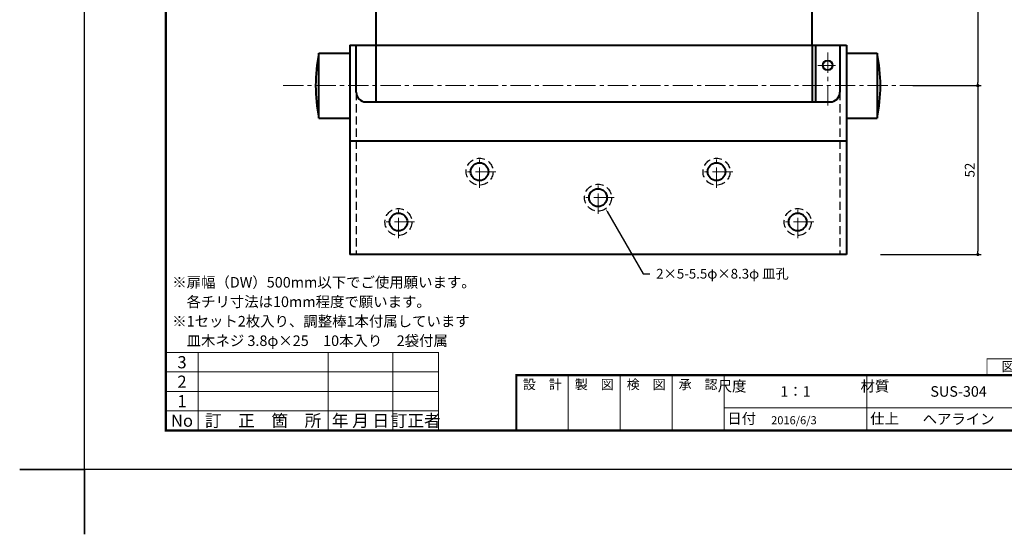
# Model space of a CAD drawing. Extents: x -20 to 440, y -20 to 317.
# Drawn here: x -20 to 283, y -20 to 139 of the extents above; entities that cross this region are included whole.
import ezdxf
from ezdxf import colors
from ezdxf.entities.mleader import LeaderData, LeaderLine
from ezdxf.enums import TextEntityAlignment as Align
from ezdxf.math import Vec2, Vec3

# ---------------------------------------------------------------- set-up
doc = ezdxf.new("R2010")
doc.units = 0
doc.header["$LTSCALE"] = 5
doc.header["$MEASUREMENT"] = 0
doc.linetypes.add('CENTER', pattern=[2, 1.25, -0.25, 0.25, -0.25])
doc.linetypes.add('DASHED', pattern=[0.75, 0.5, -0.25])
doc.layers.get('0').update_dxf_attribs({"linetype": 'CONTINUOUS'})
doc.layers.get('DEFPOINTS').update_dxf_attribs({"color": 252, "linetype": 'CONTINUOUS'})
doc.layers.add('CENTER', color=6, linetype='CENTER', lineweight=5)
doc.layers.add('HONTAI', color=7, linetype='CONTINUOUS', lineweight=40)
for name, color, linetype in [('HONTAIFUKASIBU', 2, 'DASHED'), ('SUNPOU', 11, 'CONTINUOUS'), ('TEXT', 4, 'CONTINUOUS'), ('ZUWAKU', 5, 'CONTINUOUS')]:
    doc.layers.add(name, color=color, linetype=linetype)
doc.styles.get("Standard").update_dxf_attribs({"font": 'txt', "bigfont": 'extfont.shx'})
doc.styles.add('TATE', font='txt.shx', dxfattribs={"bigfont": 'extfont.shx'})
doc.dimstyles.get("Standard").update_dxf_attribs({"dimtxt": 0.18, "dimasz": 0.18, "dimexe": 0.18, "dimexo": 0.0625, "dimgap": 0.09, "dimtad": 0, "dimtih": 1, "dimtoh": 1, "dimdec": 4, "dimzin": 0, "dimdsep": 46, "dimtxsty": 'Standard', "dimcen": 0.09, "dimadec": 0, "dimazin": 0, "dimtfac": 1, "dimtdec": 4, "dimtofl": 0, "dimtmove": 2, "dimatfit": 3, "dimfxl": 1, "dimtolj": 1, "dimtzin": 0, "dimarcsym": 0})

# ---------------------------------------------------------------- blocks, each defined once
blk = doc.blocks.new('_DOT')
at = {"color": 0, "linetype": 'ByBlock'}
blk.add_line((-0.5, 0), (-1, 0), dxfattribs=at)
at = {"color": 0, "linetype": 'ByBlock', "const_width": 0.5}
blk.add_lwpolyline([(-0.25, 0, 1), (0.25, 0, 1)], format="xyb", close=True, dxfattribs=at)
blk = doc.blocks.new('*D9')
at = {"layer": 'DEFPOINTS', "color": 0, "transparency": 16777216}
for p in [(255.17, 118.19), (245.17, 66.19), (275.17, 66.19)]:
    blk.add_point(p, dxfattribs=at)
at = {"layer": 'SUNPOU', "color": 0, "lineweight": -2, "transparency": 16777216}
for p, q in [((255.17, 118.19), (276.17, 118.19)), ((275.17, 117.19), (275.17, 67.19)), ((245.17, 66.19), (276.17, 66.19))]:
    blk.add_line(p, q, dxfattribs=at)
for p, rotation in [((275.17, 118.19), 90), ((275.17, 66.19), 270)]:
    blk.add_blockref('_DOT', p, dxfattribs=dict(at, rotation=rotation))
at = {"layer": 'SUNPOU', "color": 4, "transparency": 16777216, "insert": (272.67, 92.19), "char_height": 3, "attachment_point": 5, "rotation": 90}
blk.add_mtext('\\A1;52', dxfattribs=at)
blk = doc.blocks.new('*D10')
at = {"layer": 'DEFPOINTS', "color": 0, "transparency": 16777216}
for p in [(255.17, 188.69), (255.17, 118.19), (275.17, 118.19)]:
    blk.add_point(p, dxfattribs=at)
at = {"layer": 'SUNPOU', "color": 0, "lineweight": -2, "transparency": 16777216}
for p, q in [((255.17, 188.69), (276.17, 188.69)), ((275.17, 187.69), (275.17, 119.19)), ((255.17, 118.19), (276.17, 118.19))]:
    blk.add_line(p, q, dxfattribs=at)
for p, rotation in [((275.17, 188.69), 90), ((275.17, 118.19), 270)]:
    blk.add_blockref('_DOT', p, dxfattribs=dict(at, rotation=rotation))
at = {"layer": 'SUNPOU', "color": 4, "transparency": 16777216, "insert": (272.67, 153.44), "char_height": 3, "attachment_point": 5, "rotation": 90}
blk.add_mtext('\\A1;70.5', dxfattribs=at)
blk = doc.blocks.new('WAKU')
for points, const_width in [([(25, 285), (408, 285), (408, 12), (25, 12)], 0.7), ([(25, 36), (109, 36), (109, 12), (25, 12)], 0.3)]:
    blk.add_lwpolyline(points, close=True, dxfattribs=dict(const_width=const_width))
for points, const_width in [([(35, 12), (35, 36)], 0.3), ([(75, 12), (75, 36)], 0.3), ([(95, 12), (95, 36)], 0.3), ([(408, 34), (278, 34), (278, 29)], 0.3), ([(25, 30), (109, 30)], 0.3), ([(408, 29), (133, 29), (133, 12)], 0.7), ([(149, 12), (149, 29)], 0.3), ([(165, 12), (165, 29)], 0.3), ([(181, 12), (181, 29)], 0.3), ([(197, 12), (197, 29)], 0.3), ([(241, 12), (241, 29)], 0.3), ([(25, 24), (109, 24)], 0.3), ([(197, 19), (408, 19)], 0.3), ([(25, 18), (109, 18)], 0.3)]:
    blk.add_lwpolyline(points, dxfattribs=dict(const_width=const_width))
at = {"layer": 'TEXT'}
for s, height, p in [('3', 3.75, (30, 31.125)), ('図\u3000\u3000番', 2.925, (290.5, 30.2)), ('2', 3.75, (30, 25.125)), ('設\u3000計', 2.925, (141, 24.7)), ('製\u3000図', 2.925, (157, 24.7)), ('検\u3000図', 2.925, (173, 24.7)), ('承\u3000認', 2.925, (189, 24.7)), ('1', 3.75, (30, 19.125)), ('No', 3.75, (30, 13.125)), ('訂\u3000正\u3000箇\u3000所', 3.75, (55, 13.125)), ('年 月 日', 3.75, (85, 13.125)), ('訂正者', 3.75, (102, 13.125))]:
    blk.add_text(s, height=height, dxfattribs=at).set_placement(p, align=Align.CENTER)
at = {"layer": 'TEXT', "style": 'TATE'}
for s, p in [('尺度', (199.4625, 24)), ('材質', (243.4625, 24))]:
    blk.add_text(s, height=3.25, dxfattribs=at).set_placement(p, align=Align.CENTER)
at = {"layer": 'TEXT'}
for s, p in [('日付', (198, 14.0375)), ('仕上', (242, 14.0375))]:
    blk.add_text(s, height=3.25, dxfattribs=at).set_placement(p)

msp = doc.modelspace()

# ---------------------------------------------------------------- linework, layer by layer
at = {"layer": 'CENTER'}
for p, q in [((228.92432, 128.36415), (228.92432, 111.85779)), ((231.35684, 124.41982), (225.88417, 124.41982)), ((61.17432, 118.19092), (255.17432, 118.19092)), ((121.67432, 86.69092), (121.67432, 96.69092)), ((194.67432, 86.69092), (194.67432, 96.69092)), ((126.67432, 91.69092), (116.67432, 91.69092)), ((199.67432, 91.69092), (189.67432, 91.69092)), ((158.17432, 78.69092), (158.17432, 88.69092)), ((163.17432, 83.69092), (153.17432, 83.69092)), ((96.67432, 71.19092), (96.67432, 81.19092)), ((219.67432, 71.19092), (219.67432, 81.19092)), ((101.67432, 76.19092), (91.67432, 76.19092)), ((224.67432, 76.19092), (214.67432, 76.19092))]:
    msp.add_line(p, q, dxfattribs=at)
at = {"layer": 'DEFPOINTS'}
for points in [[(0, 297), (420, 297), (420, 0), (0, 0)], [(0, 0), (-20, 0), (0, 0), (0, -20)]]:
    msp.add_lwpolyline(points, close=True, dxfattribs=at)
at = {"layer": 'HONTAI'}
for p, q in [((89.67432, 201.19092), (89.67432, 113.19092)), ((224.17432, 130.69092), (224.17432, 201.19092)), ((81.67432, 130.69092), (81.67432, 66.19092)), ((81.67432, 130.69092), (234.67432, 130.69092)), ((81.67432, 130.69092), (234.67432, 130.69092)), ((83.67432, 116.19092), (83.67432, 130.69092)), ((224.17432, 130.69092), (224.17432, 113.19092)), ((225.17432, 130.69092), (225.17432, 113.19092)), ((232.67432, 130.69092), (232.67432, 116.19092)), ((234.67432, 130.69092), (234.67432, 66.19092)), ((72.17432, 108.19092), (72.17432, 128.19092)), ((72.17432, 128.19092), (81.67432, 128.19092)), ((72.17432, 128.19092), (81.67432, 128.19092)), ((234.67432, 128.19092), (244.17432, 128.19092)), ((234.67432, 128.19092), (244.17432, 128.19092)), ((244.17432, 128.19092), (244.17432, 108.19092)), ((86.67432, 113.19092), (229.67432, 113.19092)), ((72.17432, 108.19092), (81.67432, 108.19092)), ((234.67432, 108.19092), (244.17432, 108.19092)), ((81.67432, 101.19092), (234.67432, 101.19092)), ((234.67432, 66.19092), (81.67432, 66.19092))]:
    msp.add_line(p, q, dxfattribs=at)
for centre, radius in [((228.93698, 124.41983), 1.5), ((121.67432, 91.69092), 2.75), ((194.67432, 91.69092), 2.75), ((158.17432, 83.69092), 2.75), ((96.67432, 76.19092), 2.75), ((219.67432, 76.19092), 2.75)]:
    msp.add_circle(centre, radius, dxfattribs=at)
for centre, radius, start, end in [((121.67432, 118.19092), 50.5, 168.5788137, 191.4211863), ((194.67432, 118.19092), 50.5, 348.5788137, 11.4211863), ((86.67432, 116.19092), 3, 180, 270), ((229.67432, 116.19092), 3, 270, 360)]:
    msp.add_arc(centre, radius, start, end, dxfattribs=at)
at = {"layer": 'HONTAIFUKASIBU'}
for p, q in [((83.67432, 116.19092), (83.67432, 66.19092)), ((232.67432, 116.19092), (232.67432, 66.19092))]:
    msp.add_line(p, q, dxfattribs=at)
for centre in [(121.67432, 91.69092), (194.67432, 91.69092), (158.17432, 83.69092), (96.67432, 76.19092), (219.67432, 76.19092)]:
    msp.add_circle(centre, 4.15, dxfattribs=at)

# ---------------------------------------------------------------- block references
at = {"layer": 'ZUWAKU'}
msp.add_blockref('WAKU', (0, 0), dxfattribs=at)

# ---------------------------------------------------------------- texts
at = {"layer": 'TEXT'}
for s, height, p in [('※扉幅（DW）500mm以下でご使用願います。', 3.25, (27, 56)), ('\u3000各チリ寸法は10mm程度で願います。', 3.25, (27, 50)), ('※1セット2枚入り、調整棒1本付属しています', 3.25, (27, 44)), ('\u3000皿木ネジ 3.8φ×25\u300010本入り\u30002袋付属', 3.25, (27, 38)), ('2016/6/3', 2.5, (211.5, 13.875))]:
    msp.add_text(s, height=height, dxfattribs=at).set_placement(p)
for s, p in [('1：1', (219, 22.375)), ('SUS-304', (269.25, 22.375)), ('ヘアライン', (269.25, 13.875))]:
    msp.add_text(s, height=3.25, dxfattribs=at).set_placement(p, align=Align.CENTER)

# ---------------------------------------------------------------- dimensions: what is measured, and where the dimension line sits
at = {"layer": 'SUNPOU'}
for base, p1, p2, picture, middle in [((275.17432, 118.19092), (255.17432, 188.69092), (255.17432, 118.19092), '*D10', (272.67432, 153.44092)), ((275.17432, 66.19092), (255.17432, 118.19092), (245.17432, 66.19092), '*D9', (272.67432, 92.19092))]:
    dim = msp.add_linear_dim(base=base, p1=p1, p2=p2, angle=270, dimstyle='Standard', override={"dimtxt": 3, "dimasz": 1, "dimexe": 1, "dimexo": 0, "dimgap": 1, "dimtad": 1, "dimtih": 0, "dimzin": 8, "dimblk1": 'DOT', "dimblk2": 'DOT', "dimsah": 1, "dimcen": 0.5, "dimse1": 0, "dimclrt": 4, "dimtix": 1, "dimtofl": 1, "dimtmove": 1}, dxfattribs=at)
    dim.commit()
    dim.dimension.update_dxf_attribs({"geometry": picture, "text_midpoint": middle})

# ---------------------------------------------------------------- leaders
at = {"layer": 'TEXT'}
ml = msp.add_multileader_mtext('Standard', dxfattribs=at)
ml.set_content('2×5-5.5φ×8.3φ 皿孔', color=256)
ml.set_leader_properties()
ml.build(insert=Vec2(0, 0))
ml.multileader.update_dxf_attribs({"text_right_attachment_type": 6, "dogleg_length": 2, "arrow_head_size": 1})
ctx = ml.context
ctx.base_point, ctx.char_height, ctx.arrow_head_size, ctx.plane_origin = Vec3(174.08845, 60.26197), 3, 1, Vec3(165.96688, 72.59691)
ctx.right_attachment = 6
notes = []
notes.append((ctx, [(0, (1, 1, 0), (172.08845, 60.26197), (1, 0), 2, [(0, [(160.5331, 80.27643)], 0, [])])]))
ctx.mtext.insert, ctx.mtext.flow_direction = Vec3(176.08845, 61.76197), 5
for ctx, leaders in notes:
    for number, flags, end, landing, length, lines in leaders:
        leader = LeaderData()
        leader.index, (leader.has_last_leader_line, leader.has_dogleg_vector, leader.attachment_direction) = number, flags
        leader.last_leader_point, leader.dogleg_vector, leader.dogleg_length = Vec3(end), Vec3(landing), length
        for number, points, colour, breaks in lines:
            line = LeaderLine()
            line.index, line.vertices, line.color, line.breaks = number, Vec3.list(points), colors.encode_raw_color(colour), breaks
            leader.lines.append(line)
        ctx.leaders.append(leader)

doc.saveas('drawing.dxf')
